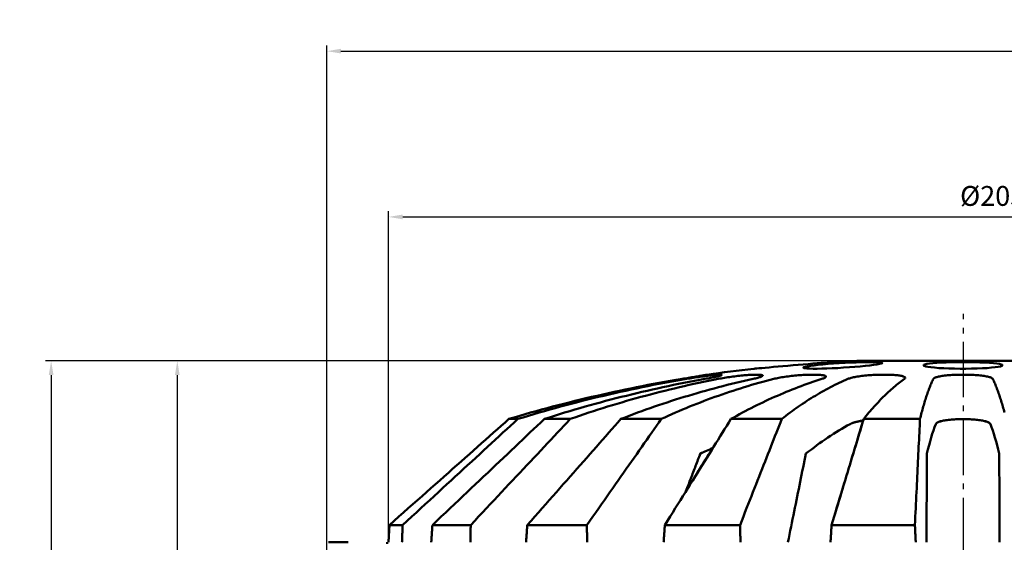
# Model space of a CAD drawing. Units: millimetres. Extents: x 206 to 501, y 30 to 545.
# Drawn here: x 206 to 379, y 453 to 545 of the extents above; entities that cross this region are included whole.
import ezdxf

# ---------------------------------------------------------------- set-up
doc = ezdxf.new("R2010")
doc.units = ezdxf.units.MM
doc.linetypes.add('AM_DIN_G_W050', pattern=[13.75, 9.75, -1.5, 1, -1.5])
for name, color, linetype, lineweight in [('AM_0', 7, 'Continuous', 50), ('AM_5', 3, 'Continuous', 25), ('AM_7', 4, 'AM_DIN_G_W050', 25)]:
    doc.layers.add(name, color=color, linetype=linetype, lineweight=lineweight)
doc.styles.get("Standard").update_dxf_attribs({"font": 'isocp.shx'})
doc.styles.add('USER1', font='simplex.shx')
doc.dimstyles.new('AM_DIN', dxfattribs={"dimtxt": 3.5, "dimasz": 2.5, "dimexe": 1, "dimexo": 1, "dimgap": 1.5, "dimtad": 1, "dimdsep": 46, "dimtxsty": 'Standard', "dimcen": 0, "dimclrd": 256, "dimclre": 256, "dimclrt": 2, "dimadec": 0, "dimazin": 2, "dimtp": 0.1, "dimtm": 0.1, "dimtfac": 0.71, "dimtdec": 3, "dimtmove": 0, "dimatfit": 3, "dimfxl": 1, "dimlwd": -1, "dimlwe": -1, "dimarcsym": 0})
doc.dimstyles.new('AM_DIN$0', dxfattribs={"dimtxt": 3.5, "dimasz": 2.5, "dimexe": 1, "dimexo": 1, "dimgap": 1.5, "dimtad": 1, "dimdsep": 46, "dimtxsty": 'USER1', "dimcen": 0, "dimclrd": 256, "dimclre": 256, "dimclrt": 2, "dimadec": 0, "dimazin": 2, "dimtp": 0.1, "dimtm": 0.1, "dimtfac": 0.71, "dimtmove": 0, "dimatfit": 3, "dimfxl": 1, "dimlwd": -1, "dimlwe": -1, "dimarcsym": 0})

# ---------------------------------------------------------------- blocks, each defined once
blk = doc.blocks.new('*D3')
at = {"layer": 'AM_5'}
for p, q in [((371.69, 484.68), (210.34, 484.68)), ((211.34, 482.18), (211.34, 382.18)), ((283.51, 379.68), (210.34, 379.68))]:
    blk.add_line(p, q, dxfattribs=at)
for points in [[(210.92, 482.18), (211.75, 482.18), (211.34, 484.68)], [(210.92, 382.18), (211.75, 382.18), (211.34, 379.68)]]:
    blk.add_solid(points, dxfattribs=at)
at = {"layer": 'Defpoints', "color": 0}
for p in [(372.69, 484.68), (211.34, 379.68), (284.51, 379.68)]:
    blk.add_point(p, dxfattribs=at)
at = {"layer": 'AM_5', "color": 2, "insert": (208.09, 438.94), "char_height": 3.5, "attachment_point": 5, "rotation": 90}
blk.add_mtext('105', dxfattribs=at)
blk = doc.blocks.new('*D5')
at = {"layer": 'AM_5'}
for p, q in [((259.96, 448.3), (259.96, 540.29)), ((484.4, 448.3), (484.4, 540.29)), ((262.46, 539.29), (481.9, 539.29))]:
    blk.add_line(p, q, dxfattribs=at)
for points in [[(262.46, 539.71), (262.46, 538.88), (259.96, 539.29)], [(481.9, 539.71), (481.9, 538.88), (484.4, 539.29)]]:
    blk.add_solid(points, dxfattribs=at)
at = {"layer": 'Defpoints', "color": 0}
for p in [(484.4, 539.29), (259.96, 447.3), (484.4, 447.3)]:
    blk.add_point(p, dxfattribs=at)
at = {"layer": 'AM_5', "color": 2, "insert": (388.54, 542.55), "char_height": 3.5, "attachment_point": 5}
blk.add_mtext('225', dxfattribs=at)
blk = doc.blocks.new('*D2')
at = {"layer": 'AM_5'}
for p, q in [((270.84, 453.68), (270.84, 511.06)), ((473.52, 453.68), (473.52, 511.06)), ((273.34, 510.06), (471.02, 510.06))]:
    blk.add_line(p, q, dxfattribs=at)
for points in [[(273.34, 510.48), (273.34, 509.64), (270.84, 510.06)], [(471.02, 510.48), (471.02, 509.64), (473.52, 510.06)]]:
    blk.add_solid(points, dxfattribs=at)
at = {"layer": 'Defpoints', "color": 0}
for p in [(473.52, 510.06), (270.84, 452.68), (473.52, 452.68)]:
    blk.add_point(p, dxfattribs=at)
at = {"layer": 'AM_5', "color": 2, "insert": (377.4, 513.31), "char_height": 3.5, "attachment_point": 5}
blk.add_mtext('%%c203', dxfattribs=at)
blk = doc.blocks.new('*D9')
at = {"layer": 'AM_5'}
for p, q in [((371.24, 484.68), (232.59, 484.68)), ((233.59, 482.18), (233.59, 397.18)), ((261.91, 394.68), (232.59, 394.68))]:
    blk.add_line(p, q, dxfattribs=at)
for points in [[(233.17, 482.18), (234, 482.18), (233.59, 484.68)], [(233.17, 397.18), (234, 397.18), (233.59, 394.68)]]:
    blk.add_solid(points, dxfattribs=at)
at = {"layer": 'Defpoints', "color": 0}
for p in [(372.24, 484.68), (233.59, 394.68), (262.91, 394.68)]:
    blk.add_point(p, dxfattribs=at)
at = {"layer": 'AM_5', "color": 2, "insert": (230.34, 439.68), "char_height": 3.5, "attachment_point": 5, "rotation": 90}
blk.add_mtext('90', dxfattribs=at)

msp = doc.modelspace()

# ---------------------------------------------------------------- linework, layer by layer
at = {"layer": 'AM_0', "linetype": 'Continuous', "lineweight": 50}
for p, q in [((390.307, 484.681), (354.052, 484.681)), ((293.647, 474.432), (292.074, 474.432)), ((302.908, 474.432), (298.341, 474.432)), ((318.95, 474.432), (311.837, 474.432)), ((340.202, 474.432), (331.239, 474.432)), ((364.584, 474.432), (354.649, 474.432)), ((271.01, 455.731), (273.337, 455.731)), ((278.586, 455.731), (285.34, 455.731)), ((295.323, 455.731), (305.843, 455.731)), ((319.584, 455.731), (332.84, 455.731)), ((348.993, 455.731), (363.688, 455.731))]:
    msp.add_line(p, q, dxfattribs=at).dxf.unprotected_set("ltscale", 0)
for points in [[(349.168, 484.456), (349.108, 484.451), (348.931, 484.438), (348.638, 484.417), (348.234, 484.387), (347.728, 484.348), (347.127, 484.302), (346.442, 484.249), (345.683, 484.188), (344.866, 484.122), (344.003, 484.052), (343.11, 483.977), (342.201, 483.901), (341.295, 483.823), (340.403, 483.746), (339.543, 483.671), (338.729, 483.6), (337.973, 483.532), (337.29, 483.472), (336.691, 483.418), (336.185, 483.372), (335.783, 483.336), (335.49, 483.309), (335.312, 483.293), (335.253, 483.288)], [(355.908, 484.456), (356.573, 484.45), (357.118, 484.434), (357.533, 484.407), (357.807, 484.37), (357.936, 484.322), (357.917, 484.265), (357.75, 484.2), (357.438, 484.127), (356.988, 484.048), (356.411, 483.965), (355.719, 483.879), (354.926, 483.792), (354.051, 483.707), (353.111, 483.626), (352.124, 483.549), (351.115, 483.48), (350.101, 483.419), (349.106, 483.368), (348.152, 483.329), (347.256, 483.303), (346.441, 483.289), (345.722, 483.289), (345.115, 483.303), (344.635, 483.329), (344.289, 483.368), (344.087, 483.419), (344.031, 483.48), (344.124, 483.549), (344.362, 483.626), (344.742, 483.708), (345.254, 483.793), (345.889, 483.879), (346.632, 483.965), (347.469, 484.049), (348.381, 484.127), (349.349, 484.2), (350.35, 484.266), (351.366, 484.323), (352.374, 484.37), (353.352, 484.407), (354.281, 484.434), (355.138, 484.45), (355.908, 484.456)], [(372.18, 484.456), (373.194, 484.45), (374.185, 484.434), (375.136, 484.407), (376.022, 484.37), (376.827, 484.322), (377.532, 484.265), (378.123, 484.2), (378.587, 484.127), (378.915, 484.048), (379.098, 483.965), (379.134, 483.879), (379.022, 483.793), (378.764, 483.707), (378.367, 483.626), (377.838, 483.549), (377.189, 483.48), (376.434, 483.419), (375.586, 483.368), (374.667, 483.329), (373.694, 483.303), (372.688, 483.289), (371.672, 483.289), (370.666, 483.303), (369.692, 483.329), (368.773, 483.368), (367.925, 483.419), (367.17, 483.48), (366.52, 483.549), (365.991, 483.626), (365.594, 483.708), (365.337, 483.793), (365.225, 483.879), (365.262, 483.965), (365.446, 484.049), (365.774, 484.127), (366.239, 484.2), (366.829, 484.266), (367.534, 484.323), (368.338, 484.37), (369.224, 484.407), (370.175, 484.434), (371.165, 484.45), (372.18, 484.456)], [(292.074, 474.432), (293.029, 474.715), (293.988, 474.995), (294.949, 475.272), (295.913, 475.545), (296.879, 475.815), (297.847, 476.081), (298.817, 476.343), (299.79, 476.602), (300.765, 476.857), (301.742, 477.108), (302.721, 477.356), (303.701, 477.6), (304.684, 477.841), (305.668, 478.077), (306.655, 478.31), (307.642, 478.539), (308.632, 478.764), (309.622, 478.985), (310.615, 479.202), (311.608, 479.416), (312.603, 479.625), (313.599, 479.83), (314.597, 480.032), (315.595, 480.229), (316.595, 480.423), (317.595, 480.612), (318.596, 480.797), (319.598, 480.978), (320.601, 481.155), (321.605, 481.328), (322.61, 481.496)], [(322.61, 481.496), (321.605, 481.328), (320.601, 481.155), (319.598, 480.978), (318.596, 480.797), (317.595, 480.612), (316.595, 480.423), (315.595, 480.229), (314.597, 480.032), (313.599, 479.83), (312.603, 479.625), (311.608, 479.416), (310.615, 479.202), (309.622, 478.985), (308.632, 478.764), (307.642, 478.539), (306.655, 478.31), (305.668, 478.077), (304.684, 477.841), (303.701, 477.6), (302.721, 477.356), (301.742, 477.108), (300.765, 476.857), (299.79, 476.602), (298.817, 476.343), (297.847, 476.081), (296.879, 475.815), (295.913, 475.545), (294.949, 475.272), (293.988, 474.995), (293.029, 474.715), (292.074, 474.432)], [(293.647, 474.432), (294.578, 474.715), (295.512, 474.995), (296.448, 475.272), (297.386, 475.545), (298.327, 475.815), (299.27, 476.081), (300.216, 476.343), (301.164, 476.602), (302.113, 476.857), (303.065, 477.108), (304.019, 477.356), (304.975, 477.6), (305.933, 477.841), (306.892, 478.077), (307.854, 478.31), (308.817, 478.539), (309.781, 478.764), (310.747, 478.985), (311.715, 479.202), (312.684, 479.416), (313.654, 479.625), (314.626, 479.83), (315.598, 480.032), (316.572, 480.229), (317.547, 480.423), (318.523, 480.612), (319.5, 480.797), (320.478, 480.978), (321.456, 481.155), (322.436, 481.328), (323.416, 481.496)], [(326.655, 481.496), (325.726, 481.328), (324.797, 481.155), (323.868, 480.978), (322.94, 480.797), (322.013, 480.612), (321.087, 480.423), (320.161, 480.23), (319.236, 480.033), (318.312, 479.832), (317.389, 479.626), (316.467, 479.417), (315.546, 479.203), (314.626, 478.986), (313.707, 478.765), (312.79, 478.54), (311.874, 478.311), (310.96, 478.078), (310.046, 477.842), (309.135, 477.601), (308.225, 477.357), (307.317, 477.109), (306.41, 476.858), (305.506, 476.603), (304.603, 476.344), (303.702, 476.081), (302.803, 475.815), (301.906, 475.546), (301.012, 475.272), (300.119, 474.996), (299.229, 474.716), (298.341, 474.432)], [(302.908, 474.432), (303.723, 474.715), (304.54, 474.995), (305.359, 475.272), (306.181, 475.545), (307.005, 475.815), (307.831, 476.081), (308.659, 476.343), (309.489, 476.602), (310.321, 476.857), (311.154, 477.108), (311.99, 477.356), (312.827, 477.6), (313.667, 477.841), (314.507, 478.077), (315.35, 478.31), (316.194, 478.539), (317.039, 478.764), (317.886, 478.985), (318.734, 479.202), (319.583, 479.416), (320.434, 479.625), (321.286, 479.83), (322.139, 480.032), (322.993, 480.229), (323.848, 480.423), (324.704, 480.612), (325.56, 480.797), (326.418, 480.978), (327.277, 481.155), (328.136, 481.328), (328.996, 481.496)], [(335.157, 481.496), (334.392, 481.328), (333.627, 481.155), (332.863, 480.978), (332.099, 480.797), (331.336, 480.612), (330.573, 480.423), (329.811, 480.229), (329.05, 480.032), (328.289, 479.83), (327.529, 479.625), (326.77, 479.416), (326.011, 479.202), (325.254, 478.985), (324.498, 478.764), (323.742, 478.539), (322.988, 478.31), (322.235, 478.077), (321.482, 477.841), (320.732, 477.6), (319.982, 477.356), (319.234, 477.108), (318.487, 476.857), (317.742, 476.602), (316.998, 476.343), (316.255, 476.081), (315.515, 475.815), (314.776, 475.545), (314.038, 475.272), (313.303, 474.995), (312.569, 474.715), (311.837, 474.432)], [(318.95, 474.432), (319.569, 474.715), (320.189, 474.995), (320.812, 475.272), (321.436, 475.545), (322.062, 475.815), (322.69, 476.081), (323.319, 476.343), (323.95, 476.602), (324.583, 476.857), (325.217, 477.108), (325.853, 477.356), (326.49, 477.6), (327.128, 477.841), (327.768, 478.077), (328.408, 478.31), (329.051, 478.539), (329.694, 478.764), (330.339, 478.985), (330.984, 479.202), (331.631, 479.416), (332.279, 479.625), (332.928, 479.83), (333.577, 480.032), (334.228, 480.229), (334.879, 480.423), (335.531, 480.612), (336.184, 480.797), (336.838, 480.978), (337.492, 481.155), (338.148, 481.328), (338.803, 481.496)], [(327.051, 482.23), (327.042, 482.228), (327.014, 482.223), (326.967, 482.215), (326.901, 482.204), (326.818, 482.19), (326.716, 482.173), (326.598, 482.154), (326.462, 482.131), (326.31, 482.106), (326.142, 482.079), (325.959, 482.049), (325.762, 482.016), (325.552, 481.982), (325.329, 481.945), (325.094, 481.906), (324.848, 481.866), (324.592, 481.824), (324.328, 481.78), (324.055, 481.735), (323.775, 481.689), (323.49, 481.642), (323.2, 481.594), (322.906, 481.545), (322.61, 481.496)], [(322.61, 481.496), (322.906, 481.545), (323.2, 481.594), (323.49, 481.642), (323.776, 481.689), (324.056, 481.735), (324.328, 481.78), (324.593, 481.824), (324.849, 481.866), (325.095, 481.907), (325.33, 481.945), (325.553, 481.982), (325.763, 482.017), (325.961, 482.049), (326.143, 482.079), (326.311, 482.106), (326.463, 482.131), (326.598, 482.154), (326.717, 482.173), (326.818, 482.19), (326.902, 482.204), (326.967, 482.215), (327.014, 482.223), (327.042, 482.228), (327.051, 482.23)], [(323.416, 481.496), (323.709, 481.545), (324.004, 481.594), (324.302, 481.642), (324.6, 481.689), (324.897, 481.735), (325.194, 481.78), (325.488, 481.824), (325.779, 481.866), (326.066, 481.906), (326.347, 481.945), (326.622, 481.982), (326.888, 482.016), (327.146, 482.049), (327.394, 482.079), (327.63, 482.107), (327.855, 482.132), (328.066, 482.154), (328.265, 482.173), (328.449, 482.19), (328.618, 482.204), (328.771, 482.215), (328.907, 482.223), (329.026, 482.228), (329.128, 482.23)], [(329.392, 482.23), (329.476, 482.228), (329.542, 482.223), (329.589, 482.215), (329.618, 482.204), (329.628, 482.19), (329.619, 482.173), (329.592, 482.154), (329.546, 482.131), (329.481, 482.106), (329.399, 482.079), (329.299, 482.049), (329.182, 482.017), (329.047, 481.982), (328.897, 481.945), (328.73, 481.907), (328.549, 481.866), (328.354, 481.824), (328.145, 481.78), (327.923, 481.735), (327.69, 481.689), (327.445, 481.642), (327.19, 481.594), (326.927, 481.545), (326.655, 481.496)], [(327.051, 482.23), (327.051, 482.23), (327.051, 482.23), (327.051, 482.23), (327.051, 482.23), (327.051, 482.23), (327.051, 482.23), (327.051, 482.23), (327.051, 482.23), (327.051, 482.23), (327.051, 482.23), (327.051, 482.23), (327.051, 482.23), (327.051, 482.23), (327.051, 482.23), (327.051, 482.23), (327.051, 482.23), (327.051, 482.23), (327.051, 482.23), (327.051, 482.23), (327.051, 482.23), (327.051, 482.23), (327.051, 482.23), (327.051, 482.23), (327.051, 482.23)], [(328.996, 481.496), (329.256, 481.545), (329.524, 481.594), (329.8, 481.642), (330.082, 481.689), (330.369, 481.735), (330.662, 481.78), (330.958, 481.824), (331.256, 481.866), (331.555, 481.907), (331.855, 481.945), (332.152, 481.982), (332.448, 482.017), (332.739, 482.049), (333.027, 482.079), (333.31, 482.106), (333.585, 482.131), (333.853, 482.154), (334.111, 482.173), (334.359, 482.19), (334.597, 482.204), (334.823, 482.215), (335.036, 482.223), (335.235, 482.228), (335.419, 482.23)], [(329.128, 482.23), (329.139, 482.23), (329.15, 482.23), (329.161, 482.23), (329.172, 482.23), (329.183, 482.23), (329.194, 482.23), (329.205, 482.23), (329.216, 482.23), (329.227, 482.23), (329.238, 482.23), (329.249, 482.23), (329.26, 482.23), (329.271, 482.23), (329.282, 482.23), (329.293, 482.23), (329.304, 482.23), (329.315, 482.23), (329.326, 482.23), (329.337, 482.23), (329.348, 482.23), (329.359, 482.23), (329.37, 482.23), (329.381, 482.23), (329.392, 482.23)], [(347.283, 481.496), (346.758, 481.328), (346.233, 481.155), (345.708, 480.978), (345.184, 480.797), (344.66, 480.612), (344.136, 480.423), (343.613, 480.229), (343.089, 480.032), (342.567, 479.83), (342.044, 479.625), (341.522, 479.416), (341.001, 479.202), (340.48, 478.985), (339.96, 478.764), (339.44, 478.539), (338.921, 478.31), (338.403, 478.077), (337.886, 477.841), (337.369, 477.6), (336.853, 477.356), (336.338, 477.108), (335.823, 476.857), (335.31, 476.602), (334.797, 476.343), (334.286, 476.081), (333.775, 475.815), (333.266, 475.545), (332.757, 475.272), (332.25, 474.995), (331.744, 474.715), (331.239, 474.432)], [(335.921, 482.23), (336.09, 482.228), (336.244, 482.223), (336.381, 482.215), (336.501, 482.204), (336.604, 482.19), (336.688, 482.173), (336.755, 482.154), (336.803, 482.131), (336.832, 482.106), (336.843, 482.079), (336.835, 482.049), (336.809, 482.016), (336.764, 481.982), (336.701, 481.945), (336.619, 481.906), (336.521, 481.866), (336.405, 481.824), (336.272, 481.78), (336.123, 481.735), (335.958, 481.689), (335.779, 481.642), (335.585, 481.594), (335.377, 481.545), (335.157, 481.496)], [(335.419, 482.23), (335.44, 482.23), (335.461, 482.23), (335.482, 482.23), (335.503, 482.23), (335.524, 482.23), (335.545, 482.23), (335.566, 482.23), (335.586, 482.23), (335.607, 482.23), (335.628, 482.23), (335.649, 482.23), (335.67, 482.23), (335.691, 482.23), (335.712, 482.23), (335.733, 482.23), (335.754, 482.23), (335.774, 482.23), (335.795, 482.23), (335.816, 482.23), (335.837, 482.23), (335.858, 482.23), (335.879, 482.23), (335.9, 482.23), (335.921, 482.23)], [(338.803, 481.496), (339.005, 481.545), (339.219, 481.594), (339.446, 481.642), (339.684, 481.689), (339.934, 481.736), (340.193, 481.78), (340.46, 481.824), (340.735, 481.866), (341.017, 481.907), (341.306, 481.945), (341.599, 481.982), (341.895, 482.017), (342.194, 482.049), (342.494, 482.079), (342.794, 482.106), (343.094, 482.132), (343.391, 482.154), (343.684, 482.173), (343.972, 482.19), (344.255, 482.204), (344.531, 482.215), (344.8, 482.223), (345.06, 482.228), (345.309, 482.23)], [(340.202, 474.432), (340.564, 474.715), (340.928, 474.995), (341.293, 475.272), (341.659, 475.545), (342.026, 475.815), (342.394, 476.081), (342.763, 476.343), (343.133, 476.602), (343.504, 476.857), (343.877, 477.108), (344.25, 477.356), (344.624, 477.6), (344.999, 477.841), (345.375, 478.077), (345.752, 478.31), (346.13, 478.539), (346.508, 478.764), (346.887, 478.985), (347.267, 479.202), (347.648, 479.416), (348.03, 479.625), (348.412, 479.83), (348.794, 480.032), (349.178, 480.229), (349.562, 480.423), (349.947, 480.612), (350.332, 480.797), (350.717, 480.978), (351.104, 481.155), (351.49, 481.328), (351.878, 481.496)], [(345.309, 482.23), (345.338, 482.23), (345.366, 482.23), (345.395, 482.23), (345.424, 482.23), (345.453, 482.23), (345.481, 482.23), (345.51, 482.23), (345.539, 482.23), (345.568, 482.23), (345.596, 482.23), (345.625, 482.23), (345.654, 482.23), (345.683, 482.23), (345.711, 482.23), (345.74, 482.23), (345.769, 482.23), (345.798, 482.23), (345.826, 482.23), (345.855, 482.23), (345.884, 482.23), (345.913, 482.23), (345.941, 482.23), (345.97, 482.23), (345.999, 482.23)], [(345.999, 482.23), (346.237, 482.228), (346.464, 482.223), (346.677, 482.215), (346.877, 482.204), (347.062, 482.19), (347.231, 482.173), (347.385, 482.154), (347.523, 482.131), (347.643, 482.106), (347.746, 482.079), (347.831, 482.049), (347.898, 482.016), (347.947, 481.982), (347.978, 481.945), (347.99, 481.907), (347.983, 481.866), (347.958, 481.824), (347.914, 481.78), (347.853, 481.735), (347.773, 481.689), (347.676, 481.642), (347.561, 481.594), (347.43, 481.545), (347.283, 481.496)], [(351.878, 481.496), (352.001, 481.545), (352.141, 481.594), (352.297, 481.642), (352.468, 481.689), (352.654, 481.736), (352.854, 481.78), (353.067, 481.824), (353.293, 481.866), (353.531, 481.906), (353.78, 481.945), (354.039, 481.982), (354.307, 482.016), (354.583, 482.049), (354.866, 482.079), (355.155, 482.106), (355.45, 482.131), (355.747, 482.154), (356.046, 482.173), (356.346, 482.19), (356.647, 482.204), (356.947, 482.215), (357.245, 482.223), (357.539, 482.228), (357.829, 482.23)], [(361.846, 481.496), (361.612, 481.328), (361.379, 481.155), (361.145, 480.978), (360.911, 480.797), (360.678, 480.612), (360.444, 480.423), (360.21, 480.229), (359.977, 480.032), (359.743, 479.83), (359.51, 479.625), (359.276, 479.416), (359.043, 479.202), (358.81, 478.985), (358.576, 478.764), (358.344, 478.539), (358.111, 478.31), (357.878, 478.077), (357.646, 477.841), (357.413, 477.6), (357.181, 477.356), (356.95, 477.108), (356.718, 476.857), (356.487, 476.602), (356.256, 476.343), (356.025, 476.081), (355.795, 475.815), (355.565, 475.545), (355.335, 475.272), (355.106, 474.995), (354.877, 474.715), (354.649, 474.432)], [(357.829, 482.23), (357.862, 482.23), (357.896, 482.23), (357.93, 482.23), (357.964, 482.23), (357.998, 482.23), (358.031, 482.23), (358.065, 482.23), (358.099, 482.23), (358.133, 482.23), (358.167, 482.23), (358.2, 482.23), (358.234, 482.23), (358.268, 482.23), (358.302, 482.23), (358.336, 482.23), (358.369, 482.23), (358.403, 482.23), (358.437, 482.23), (358.471, 482.23), (358.505, 482.23), (358.538, 482.23), (358.572, 482.23), (358.606, 482.23), (358.64, 482.23)], [(358.64, 482.23), (358.924, 482.228), (359.2, 482.223), (359.469, 482.215), (359.729, 482.204), (359.979, 482.19), (360.217, 482.173), (360.443, 482.154), (360.657, 482.131), (360.856, 482.106), (361.041, 482.079), (361.211, 482.049), (361.365, 482.016), (361.503, 481.982), (361.624, 481.945), (361.728, 481.906), (361.814, 481.866), (361.882, 481.824), (361.932, 481.78), (361.963, 481.735), (361.977, 481.689), (361.971, 481.642), (361.948, 481.594), (361.906, 481.545), (361.846, 481.496)], [(364.584, 474.432), (364.655, 474.715), (364.726, 474.995), (364.797, 475.272), (364.869, 475.545), (364.941, 475.815), (365.013, 476.081), (365.086, 476.343), (365.159, 476.602), (365.233, 476.857), (365.307, 477.108), (365.381, 477.356), (365.456, 477.6), (365.531, 477.841), (365.607, 478.077), (365.682, 478.31), (365.758, 478.539), (365.835, 478.764), (365.912, 478.985), (365.989, 479.202), (366.066, 479.416), (366.144, 479.625), (366.222, 479.83), (366.301, 480.032), (366.38, 480.229), (366.459, 480.423), (366.538, 480.612), (366.618, 480.797), (366.698, 480.978), (366.778, 481.155), (366.858, 481.328), (366.939, 481.496)], [(366.939, 481.496), (366.972, 481.545), (367.024, 481.594), (367.093, 481.642), (367.181, 481.689), (367.285, 481.735), (367.407, 481.78), (367.546, 481.824), (367.701, 481.866), (367.871, 481.907), (368.056, 481.945), (368.256, 481.982), (368.47, 482.017), (368.696, 482.049), (368.934, 482.079), (369.183, 482.106), (369.443, 482.131), (369.711, 482.154), (369.988, 482.173), (370.272, 482.19), (370.561, 482.204), (370.854, 482.215), (371.152, 482.223), (371.451, 482.228), (371.753, 482.23)], [(371.753, 482.23), (371.789, 482.23), (371.824, 482.23), (371.86, 482.23), (371.895, 482.23), (371.931, 482.23), (371.967, 482.23), (372.002, 482.23), (372.038, 482.23), (372.073, 482.23), (372.109, 482.23), (372.144, 482.23), (372.18, 482.23), (372.215, 482.23), (372.251, 482.23), (372.286, 482.23), (372.322, 482.23), (372.357, 482.23), (372.393, 482.23), (372.428, 482.23), (372.464, 482.23), (372.5, 482.23), (372.535, 482.23), (372.571, 482.23), (372.606, 482.23)], [(372.606, 482.23), (372.908, 482.228), (373.208, 482.223), (373.506, 482.215), (373.8, 482.204), (374.09, 482.19), (374.373, 482.173), (374.65, 482.154), (374.918, 482.131), (375.177, 482.106), (375.427, 482.079), (375.665, 482.049), (375.891, 482.016), (376.104, 481.982), (376.303, 481.945), (376.489, 481.906), (376.659, 481.866), (376.814, 481.824), (376.952, 481.78), (377.074, 481.735), (377.179, 481.689), (377.266, 481.642), (377.336, 481.594), (377.387, 481.545), (377.42, 481.496)], [(377.42, 481.496), (377.501, 481.328), (377.582, 481.155), (377.662, 480.978), (377.742, 480.797), (377.821, 480.612), (377.901, 480.423), (377.98, 480.229), (378.059, 480.032), (378.137, 479.83), (378.215, 479.625), (378.293, 479.416), (378.37, 479.202), (378.448, 478.985), (378.524, 478.764), (378.601, 478.539), (378.677, 478.31), (378.753, 478.077), (378.828, 477.841), (378.903, 477.6), (378.978, 477.356), (379.053, 477.108), (379.127, 476.857), (379.2, 476.602), (379.273, 476.343), (379.346, 476.081), (379.419, 475.815), (379.491, 475.545)], [(292.074, 474.432), (291.401, 473.835), (290.723, 473.233), (290.04, 472.627), (289.352, 472.016), (288.658, 471.4), (287.958, 470.779), (287.253, 470.153), (286.542, 469.522), (285.825, 468.886), (285.103, 468.244), (284.374, 467.597), (283.64, 466.945), (282.899, 466.288), (282.153, 465.625), (281.4, 464.957), (280.641, 464.283), (279.875, 463.603), (279.103, 462.918), (278.325, 462.226), (277.539, 461.529), (276.748, 460.826), (275.949, 460.117), (275.144, 459.402), (274.331, 458.681), (273.512, 457.953), (272.685, 457.219), (271.851, 456.478), (271.01, 455.731)], [(271.01, 455.731), (271.851, 456.478), (272.685, 457.219), (273.512, 457.953), (274.331, 458.681), (275.144, 459.402), (275.949, 460.117), (276.748, 460.826), (277.539, 461.529), (278.325, 462.226), (279.103, 462.918), (279.875, 463.603), (280.641, 464.283), (281.4, 464.957), (282.153, 465.625), (282.899, 466.288), (283.64, 466.945), (284.374, 467.597), (285.103, 468.244), (285.825, 468.886), (286.542, 469.522), (287.253, 470.153), (287.958, 470.779), (288.658, 471.4), (289.352, 472.016), (290.04, 472.627), (290.723, 473.233), (291.401, 473.835), (292.074, 474.432)], [(293.647, 474.432), (292.999, 473.835), (292.345, 473.233), (291.687, 472.627), (291.023, 472.016), (290.354, 471.4), (289.679, 470.779), (288.999, 470.153), (288.313, 469.522), (287.622, 468.886), (286.926, 468.244), (286.223, 467.597), (285.515, 466.945), (284.801, 466.288), (284.081, 465.625), (283.355, 464.957), (282.623, 464.283), (281.885, 463.603), (281.141, 462.918), (280.39, 462.226), (279.633, 461.529), (278.87, 460.826), (278.1, 460.117), (277.323, 459.402), (276.54, 458.681), (275.749, 457.953), (274.952, 457.219), (274.148, 456.478), (273.337, 455.731)], [(278.586, 455.731), (279.375, 456.478), (280.157, 457.219), (280.932, 457.953), (281.701, 458.681), (282.463, 459.402), (283.218, 460.117), (283.967, 460.826), (284.71, 461.529), (285.446, 462.226), (286.176, 462.918), (286.9, 463.603), (287.618, 464.283), (288.33, 464.957), (289.036, 465.625), (289.737, 466.288), (290.431, 466.945), (291.12, 467.597), (291.803, 468.244), (292.481, 468.886), (293.153, 469.522), (293.82, 470.153), (294.481, 470.779), (295.138, 471.4), (295.788, 472.016), (296.434, 472.627), (297.075, 473.233), (297.711, 473.835), (298.341, 474.432)], [(302.908, 474.432), (302.347, 473.835), (301.782, 473.233), (301.212, 472.627), (300.638, 472.016), (300.059, 471.4), (299.476, 470.779), (298.887, 470.153), (298.294, 469.522), (297.697, 468.886), (297.094, 468.244), (296.486, 467.597), (295.874, 466.945), (295.256, 466.288), (294.634, 465.625), (294.006, 464.957), (293.373, 464.283), (292.734, 463.603), (292.09, 462.918), (291.441, 462.226), (290.786, 461.529), (290.126, 460.826), (289.46, 460.117), (288.788, 459.402), (288.11, 458.681), (287.427, 457.953), (286.737, 457.219), (286.042, 456.478), (285.34, 455.731)], [(295.323, 455.731), (295.982, 456.478), (296.636, 457.219), (297.284, 457.953), (297.927, 458.681), (298.564, 459.402), (299.195, 460.117), (299.821, 460.826), (300.442, 461.529), (301.058, 462.226), (301.668, 462.918), (302.273, 463.603), (302.873, 464.283), (303.469, 464.957), (304.059, 465.625), (304.644, 466.288), (305.225, 466.945), (305.801, 467.597), (306.372, 468.244), (306.938, 468.886), (307.5, 469.522), (308.057, 470.153), (308.61, 470.779), (309.159, 471.4), (309.703, 472.016), (310.243, 472.627), (310.778, 473.233), (311.31, 473.835), (311.837, 474.432)], [(318.95, 474.432), (318.531, 473.835), (318.11, 473.233), (317.685, 472.627), (317.256, 472.016), (316.824, 471.4), (316.389, 470.779), (315.95, 470.153), (315.508, 469.522), (315.062, 468.886), (314.612, 468.244), (314.159, 467.597), (313.702, 466.945), (313.241, 466.288), (312.777, 465.625), (312.308, 464.957), (311.836, 464.283), (311.36, 463.603), (310.879, 462.918), (310.395, 462.226), (309.906, 461.529), (309.414, 460.826), (308.917, 460.117), (308.415, 459.402), (307.91, 458.681), (307.4, 457.953), (306.886, 457.219), (306.367, 456.478), (305.843, 455.731)], [(319.584, 455.731), (320.049, 456.478), (320.511, 457.219), (320.968, 457.953), (321.421, 458.681), (321.871, 459.402), (322.317, 460.117), (322.759, 460.826), (323.197, 461.529), (323.631, 462.226), (324.062, 462.918), (324.489, 463.603), (324.913, 464.283), (325.333, 464.957), (325.749, 465.625), (326.163, 466.288), (326.572, 466.945), (326.979, 467.597), (327.382, 468.244), (327.782, 468.886), (328.178, 469.522), (328.572, 470.153), (328.962, 470.779), (329.349, 471.4), (329.733, 472.016), (330.114, 472.627), (330.492, 473.233), (330.867, 473.835), (331.239, 474.432)], [(340.202, 474.432), (339.967, 473.835), (339.73, 473.233), (339.491, 472.627), (339.251, 472.016), (339.008, 471.4), (338.764, 470.779), (338.517, 470.153), (338.269, 469.522), (338.018, 468.886), (337.766, 468.244), (337.511, 467.597), (337.254, 466.945), (336.996, 466.288), (336.735, 465.625), (336.471, 464.957), (336.206, 464.283), (335.939, 463.603), (335.669, 462.918), (335.397, 462.226), (335.122, 461.529), (334.846, 460.826), (334.566, 460.117), (334.285, 459.402), (334.001, 458.681), (333.715, 457.953), (333.426, 457.219), (333.134, 456.478), (332.84, 455.731)], [(348.993, 455.731), (349.219, 456.478), (349.443, 457.219), (349.665, 457.953), (349.885, 458.681), (350.103, 459.402), (350.319, 460.117), (350.534, 460.826), (350.746, 461.529), (350.957, 462.226), (351.166, 462.918), (351.373, 463.603), (351.579, 464.283), (351.783, 464.957), (351.985, 465.625), (352.186, 466.288), (352.384, 466.945), (352.582, 467.597), (352.777, 468.244), (352.971, 468.886), (353.164, 469.522), (353.355, 470.153), (353.544, 470.779), (353.732, 471.4), (353.918, 472.016), (354.103, 472.627), (354.286, 473.233), (354.468, 473.835), (354.649, 474.432)], [(354.565, 474.155), (354.38, 473.544), (354.194, 472.928), (354.006, 472.307), (353.817, 471.681), (353.626, 471.05), (353.434, 470.414), (353.239, 469.772), (353.044, 469.126), (352.847, 468.473), (352.648, 467.816), (352.447, 467.153), (352.245, 466.484), (352.041, 465.81), (351.835, 465.129), (351.628, 464.443), (351.418, 463.752), (351.207, 463.054), (350.994, 462.35), (350.78, 461.64), (350.563, 460.924), (350.345, 460.202), (350.124, 459.473), (349.902, 458.738), (349.678, 457.996), (349.451, 457.248), (349.223, 456.493), (348.993, 455.731)], [(354.565, 474.155), (354.44, 474.135), (354.318, 474.115), (354.198, 474.094), (354.079, 474.073), (353.961, 474.051), (353.845, 474.028), (353.731, 474.004), (353.618, 473.98), (353.508, 473.955), (353.401, 473.929), (353.296, 473.903), (353.194, 473.877), (353.095, 473.85), (353, 473.822), (352.908, 473.795), (352.82, 473.766), (352.736, 473.738), (352.656, 473.709), (352.58, 473.681), (352.507, 473.652), (352.439, 473.623), (352.376, 473.594), (352.316, 473.565), (352.261, 473.536)], [(352.261, 473.536), (352.315, 473.564), (352.373, 473.592), (352.435, 473.621), (352.502, 473.649), (352.573, 473.678), (352.648, 473.706), (352.727, 473.735), (352.81, 473.763), (352.897, 473.791), (352.987, 473.819), (353.082, 473.846), (353.18, 473.873), (353.281, 473.9), (353.386, 473.926), (353.494, 473.952), (353.605, 473.977), (353.718, 474.002), (353.834, 474.026), (353.952, 474.049), (354.072, 474.072), (354.193, 474.094), (354.316, 474.115), (354.44, 474.135), (354.565, 474.155)], [(364.584, 474.432), (364.556, 473.835), (364.527, 473.233), (364.498, 472.627), (364.469, 472.016), (364.439, 471.4), (364.409, 470.779), (364.379, 470.153), (364.349, 469.522), (364.318, 468.886), (364.288, 468.244), (364.257, 467.597), (364.225, 466.945), (364.194, 466.288), (364.162, 465.625), (364.13, 464.957), (364.098, 464.283), (364.065, 463.603), (364.032, 462.918), (363.999, 462.226), (363.966, 461.529), (363.932, 460.826), (363.898, 460.117), (363.864, 459.402), (363.829, 458.681), (363.794, 457.953), (363.759, 457.219), (363.724, 456.478), (363.688, 455.731)], [(371.753, 474.393), (371.485, 474.391), (371.214, 474.385), (370.941, 474.376), (370.669, 474.363), (370.4, 474.346), (370.136, 474.326), (369.878, 474.303), (369.629, 474.276), (369.389, 474.245), (369.161, 474.213), (368.945, 474.177), (368.743, 474.14), (368.555, 474.101), (368.378, 474.059), (368.21, 474.015), (368.055, 473.968), (367.912, 473.918), (367.783, 473.867), (367.67, 473.814), (367.573, 473.759), (367.493, 473.704), (367.43, 473.648), (367.384, 473.592), (367.355, 473.536)], [(367.355, 473.536), (367.383, 473.591), (367.429, 473.646), (367.49, 473.701), (367.569, 473.756), (367.663, 473.81), (367.775, 473.863), (367.902, 473.915), (368.046, 473.965), (368.203, 474.012), (368.373, 474.058), (368.554, 474.101), (368.745, 474.141), (368.944, 474.177), (369.155, 474.212), (369.379, 474.244), (369.616, 474.274), (369.863, 474.301), (370.119, 474.325), (370.383, 474.345), (370.653, 474.362), (370.927, 474.375), (371.203, 474.385), (371.479, 474.391), (371.753, 474.393)], [(377.005, 473.536), (376.976, 473.591), (376.931, 473.646), (376.869, 473.701), (376.791, 473.756), (376.696, 473.81), (376.585, 473.863), (376.457, 473.915), (376.314, 473.965), (376.156, 474.012), (375.987, 474.058), (375.805, 474.101), (375.615, 474.141), (375.416, 474.177), (375.205, 474.212), (374.98, 474.244), (374.744, 474.274), (374.497, 474.301), (374.24, 474.325), (373.977, 474.345), (373.707, 474.362), (373.433, 474.375), (373.157, 474.385), (372.881, 474.391), (372.606, 474.393)], [(372.606, 474.393), (372.874, 474.391), (373.146, 474.385), (373.418, 474.376), (373.69, 474.363), (373.959, 474.346), (374.224, 474.326), (374.481, 474.303), (374.731, 474.276), (374.97, 474.245), (375.198, 474.213), (375.414, 474.177), (375.617, 474.14), (375.804, 474.101), (375.982, 474.059), (376.149, 474.015), (376.305, 473.968), (376.448, 473.918), (376.576, 473.867), (376.69, 473.814), (376.786, 473.759), (376.866, 473.704), (376.929, 473.648), (376.975, 473.592), (377.005, 473.536)], [(328.055, 469.324), (327.866, 469.021), (327.677, 468.717), (327.486, 468.412), (327.295, 468.105), (327.103, 467.797), (326.911, 467.488), (326.717, 467.178), (326.523, 466.867), (326.329, 466.554), (326.133, 466.24), (325.936, 465.925), (325.739, 465.609), (325.541, 465.291), (325.343, 464.972), (325.143, 464.652), (324.943, 464.331), (324.742, 464.008), (324.54, 463.684), (324.337, 463.359), (324.133, 463.032), (323.929, 462.704), (323.724, 462.375), (323.518, 462.044), (323.311, 461.713)], [(325.826, 468.312), (325.724, 468.045), (325.622, 467.777), (325.519, 467.508), (325.417, 467.238), (325.314, 466.968), (325.21, 466.698), (325.107, 466.426), (325.003, 466.154), (324.899, 465.881), (324.795, 465.608), (324.691, 465.334), (324.586, 465.06), (324.481, 464.784), (324.376, 464.508), (324.271, 464.232), (324.165, 463.955), (324.059, 463.677), (323.953, 463.398), (323.847, 463.119), (323.74, 462.839), (323.633, 462.558), (323.526, 462.277), (323.419, 461.995), (323.311, 461.713)], [(323.311, 461.713), (323.419, 461.995), (323.526, 462.277), (323.633, 462.558), (323.74, 462.839), (323.847, 463.119), (323.953, 463.398), (324.059, 463.677), (324.165, 463.955), (324.271, 464.232), (324.376, 464.508), (324.481, 464.784), (324.586, 465.06), (324.691, 465.334), (324.795, 465.608), (324.899, 465.881), (325.003, 466.154), (325.107, 466.426), (325.21, 466.698), (325.314, 466.968), (325.417, 467.238), (325.519, 467.508), (325.622, 467.777), (325.724, 468.045), (325.826, 468.312)], [(344.457, 468.312), (344.333, 467.701), (344.208, 467.087), (344.083, 466.469), (343.957, 465.848), (343.83, 465.224), (343.703, 464.596), (343.575, 463.965), (343.446, 463.33), (343.317, 462.692), (343.187, 462.05), (343.056, 461.405), (342.924, 460.756), (342.792, 460.104), (342.659, 459.448), (342.525, 458.788), (342.391, 458.124), (342.256, 457.457), (342.12, 456.787), (341.983, 456.112), (341.846, 455.433), (341.707, 454.751), (341.568, 454.065), (341.428, 453.375), (341.288, 452.681)], [(341.288, 452.681), (341.428, 453.375), (341.568, 454.065), (341.707, 454.751), (341.846, 455.433), (341.983, 456.112), (342.12, 456.787), (342.256, 457.457), (342.391, 458.124), (342.525, 458.788), (342.659, 459.448), (342.792, 460.104), (342.924, 460.756), (343.056, 461.405), (343.187, 462.05), (343.317, 462.692), (343.446, 463.33), (343.575, 463.965), (343.703, 464.596), (343.83, 465.224), (343.957, 465.848), (344.083, 466.469), (344.208, 467.087), (344.333, 467.701), (344.457, 468.312)], [(365.801, 468.312), (365.799, 467.701), (365.796, 467.087), (365.793, 466.469), (365.79, 465.848), (365.787, 465.224), (365.784, 464.596), (365.781, 463.965), (365.778, 463.33), (365.775, 462.692), (365.772, 462.05), (365.769, 461.405), (365.766, 460.756), (365.763, 460.104), (365.76, 459.448), (365.757, 458.788), (365.754, 458.124), (365.751, 457.457), (365.747, 456.787), (365.744, 456.112), (365.741, 455.433), (365.738, 454.751), (365.735, 454.065), (365.732, 453.375), (365.728, 452.681)], [(365.728, 452.681), (365.732, 453.375), (365.735, 454.065), (365.738, 454.751), (365.741, 455.433), (365.744, 456.112), (365.747, 456.787), (365.751, 457.457), (365.754, 458.124), (365.757, 458.788), (365.76, 459.448), (365.763, 460.104), (365.766, 460.756), (365.769, 461.405), (365.772, 462.05), (365.775, 462.692), (365.778, 463.33), (365.781, 463.965), (365.784, 464.596), (365.787, 465.224), (365.79, 465.848), (365.793, 466.469), (365.796, 467.087), (365.799, 467.701), (365.801, 468.312)], [(378.631, 452.681), (378.628, 453.375), (378.625, 454.065), (378.621, 454.751), (378.618, 455.433), (378.615, 456.112), (378.612, 456.787), (378.609, 457.457), (378.606, 458.124), (378.603, 458.788), (378.6, 459.448), (378.596, 460.104), (378.593, 460.756), (378.59, 461.405), (378.587, 462.05), (378.584, 462.692), (378.581, 463.33), (378.578, 463.965), (378.575, 464.596), (378.573, 465.224), (378.57, 465.848), (378.567, 466.469), (378.564, 467.087), (378.561, 467.701), (378.558, 468.312)], [(378.558, 468.312), (378.561, 467.701), (378.564, 467.087), (378.567, 466.469), (378.57, 465.848), (378.573, 465.224), (378.575, 464.596), (378.578, 463.965), (378.581, 463.33), (378.584, 462.692), (378.587, 462.05), (378.59, 461.405), (378.593, 460.756), (378.596, 460.104), (378.6, 459.448), (378.603, 458.788), (378.606, 458.124), (378.609, 457.457), (378.612, 456.787), (378.615, 456.112), (378.618, 455.433), (378.621, 454.751), (378.625, 454.065), (378.628, 453.375), (378.631, 452.681)], [(270.837, 452.681), (270.844, 452.808), (270.852, 452.935), (270.859, 453.062), (270.866, 453.19), (270.873, 453.317), (270.88, 453.444), (270.888, 453.571), (270.895, 453.698), (270.902, 453.825), (270.909, 453.952), (270.916, 454.08), (270.924, 454.207), (270.931, 454.334), (270.938, 454.461), (270.945, 454.588), (270.952, 454.715), (270.959, 454.842), (270.967, 454.969), (270.974, 455.096), (270.981, 455.223), (270.988, 455.35), (270.995, 455.477), (271.003, 455.604), (271.01, 455.731)], [(271.01, 455.731), (271.003, 455.604), (270.995, 455.477), (270.988, 455.35), (270.981, 455.223), (270.974, 455.096), (270.967, 454.969), (270.959, 454.842), (270.952, 454.715), (270.945, 454.588), (270.938, 454.461), (270.931, 454.334), (270.924, 454.207), (270.916, 454.08), (270.909, 453.952), (270.902, 453.825), (270.895, 453.698), (270.888, 453.571), (270.88, 453.444), (270.873, 453.317), (270.866, 453.19), (270.859, 453.062), (270.852, 452.935), (270.844, 452.808), (270.837, 452.681)], [(273.218, 452.681), (273.223, 452.808), (273.228, 452.935), (273.233, 453.062), (273.238, 453.19), (273.243, 453.317), (273.248, 453.444), (273.253, 453.571), (273.258, 453.698), (273.263, 453.825), (273.268, 453.952), (273.273, 454.08), (273.278, 454.207), (273.283, 454.334), (273.288, 454.461), (273.293, 454.588), (273.297, 454.715), (273.302, 454.842), (273.307, 454.969), (273.312, 455.096), (273.317, 455.223), (273.322, 455.35), (273.327, 455.477), (273.332, 455.604), (273.337, 455.731)], [(278.586, 455.731), (278.577, 455.604), (278.568, 455.477), (278.559, 455.35), (278.551, 455.223), (278.542, 455.096), (278.533, 454.969), (278.525, 454.842), (278.516, 454.715), (278.507, 454.588), (278.499, 454.461), (278.49, 454.334), (278.481, 454.207), (278.472, 454.08), (278.464, 453.952), (278.455, 453.825), (278.446, 453.698), (278.438, 453.571), (278.429, 453.444), (278.42, 453.317), (278.411, 453.19), (278.403, 453.062), (278.394, 452.935), (278.385, 452.808), (278.377, 452.681)], [(285.286, 452.681), (285.288, 452.808), (285.29, 452.935), (285.293, 453.062), (285.295, 453.19), (285.297, 453.317), (285.299, 453.444), (285.302, 453.571), (285.304, 453.698), (285.306, 453.825), (285.308, 453.952), (285.311, 454.08), (285.313, 454.207), (285.315, 454.334), (285.317, 454.461), (285.32, 454.588), (285.322, 454.715), (285.324, 454.842), (285.327, 454.969), (285.329, 455.096), (285.331, 455.223), (285.333, 455.35), (285.336, 455.477), (285.338, 455.604), (285.34, 455.731)], [(295.323, 455.731), (295.314, 455.604), (295.304, 455.477), (295.295, 455.35), (295.286, 455.223), (295.276, 455.096), (295.267, 454.969), (295.257, 454.842), (295.248, 454.715), (295.239, 454.588), (295.229, 454.461), (295.22, 454.334), (295.211, 454.207), (295.201, 454.08), (295.192, 453.952), (295.182, 453.825), (295.173, 453.698), (295.164, 453.571), (295.154, 453.444), (295.145, 453.317), (295.136, 453.19), (295.126, 453.062), (295.117, 452.935), (295.108, 452.808), (295.098, 452.681)], [(305.859, 452.681), (305.859, 452.808), (305.858, 452.935), (305.857, 453.062), (305.857, 453.19), (305.856, 453.317), (305.855, 453.444), (305.855, 453.571), (305.854, 453.698), (305.853, 453.825), (305.853, 453.952), (305.852, 454.08), (305.851, 454.207), (305.851, 454.334), (305.85, 454.461), (305.849, 454.588), (305.849, 454.715), (305.848, 454.842), (305.847, 454.969), (305.847, 455.096), (305.846, 455.223), (305.845, 455.35), (305.845, 455.477), (305.844, 455.604), (305.843, 455.731)], [(319.584, 455.731), (319.575, 455.604), (319.565, 455.477), (319.556, 455.35), (319.547, 455.223), (319.538, 455.096), (319.529, 454.969), (319.52, 454.842), (319.511, 454.715), (319.502, 454.588), (319.493, 454.461), (319.483, 454.334), (319.474, 454.207), (319.465, 454.08), (319.456, 453.952), (319.447, 453.825), (319.438, 453.698), (319.429, 453.571), (319.42, 453.444), (319.41, 453.317), (319.401, 453.19), (319.392, 453.062), (319.383, 452.935), (319.374, 452.808), (319.365, 452.681)], [(332.925, 452.681), (332.921, 452.808), (332.918, 452.935), (332.914, 453.062), (332.911, 453.19), (332.907, 453.317), (332.904, 453.444), (332.9, 453.571), (332.897, 453.698), (332.893, 453.825), (332.89, 453.952), (332.886, 454.08), (332.882, 454.207), (332.879, 454.334), (332.875, 454.461), (332.872, 454.588), (332.868, 454.715), (332.865, 454.842), (332.861, 454.969), (332.858, 455.096), (332.854, 455.223), (332.851, 455.35), (332.847, 455.477), (332.844, 455.604), (332.84, 455.731)], [(348.802, 452.681), (348.809, 452.808), (348.817, 452.935), (348.825, 453.062), (348.833, 453.19), (348.841, 453.317), (348.849, 453.444), (348.857, 453.571), (348.865, 453.698), (348.873, 453.825), (348.881, 453.952), (348.889, 454.08), (348.897, 454.207), (348.905, 454.334), (348.913, 454.461), (348.921, 454.588), (348.929, 454.715), (348.937, 454.842), (348.945, 454.969), (348.953, 455.096), (348.961, 455.223), (348.969, 455.35), (348.977, 455.477), (348.985, 455.604), (348.993, 455.731)], [(348.993, 455.731), (348.985, 455.604), (348.977, 455.477), (348.969, 455.35), (348.961, 455.223), (348.953, 455.096), (348.945, 454.969), (348.937, 454.842), (348.929, 454.715), (348.921, 454.588), (348.913, 454.461), (348.905, 454.334), (348.897, 454.207), (348.889, 454.08), (348.881, 453.952), (348.873, 453.825), (348.865, 453.698), (348.857, 453.571), (348.849, 453.444), (348.841, 453.317), (348.833, 453.19), (348.825, 453.062), (348.817, 452.935), (348.809, 452.808), (348.802, 452.681)], [(363.833, 452.681), (363.827, 452.808), (363.821, 452.935), (363.815, 453.062), (363.809, 453.19), (363.803, 453.317), (363.797, 453.444), (363.791, 453.571), (363.784, 453.698), (363.778, 453.825), (363.772, 453.952), (363.766, 454.08), (363.76, 454.207), (363.754, 454.334), (363.748, 454.461), (363.742, 454.588), (363.736, 454.715), (363.73, 454.842), (363.724, 454.969), (363.718, 455.096), (363.712, 455.223), (363.706, 455.35), (363.7, 455.477), (363.694, 455.604), (363.688, 455.731)], [(263.746, 452.681), (263.518, 452.681), (263.292, 452.681), (263.069, 452.681), (262.848, 452.681), (262.63, 452.681), (262.417, 452.681), (262.209, 452.681), (262.009, 452.681), (261.816, 452.681), (261.631, 452.681), (261.454, 452.681), (261.287, 452.681), (261.131, 452.681), (260.986, 452.681), (260.853, 452.681), (260.732, 452.681), (260.623, 452.681), (260.528, 452.681), (260.446, 452.681), (260.378, 452.681), (260.324, 452.681), (260.285, 452.681), (260.261, 452.681), (260.251, 452.681)], [(270.59, 452.431), (270.602, 452.681)]]:
    msp.add_lwpolyline(points, dxfattribs=at).dxf.unprotected_set("ltscale", 0)
for start, end in [(92.07771, 93.19832), (96.39908, 98.29436)]:
    msp.add_arc((363.116, 234.845), 250, start, end, dxfattribs=at).dxf.unprotected_set("ltscale", 0)
for centre, major_axis, ratio, start_param, end_param in [((372.18, 237.717), (-237, 0.426), 0.9986295, 4.7123791, 4.7159786), ((383.301, 235.314), (-13.863, 243.305), 0.3918341, 0.1836448, 0.2706173), ((384.222, 235.314), (-12.805, 243.363), 0.0888101, 0.2012938, 0.2882663), ((360.137, 235.314), (12.805, 243.363), 0.0888101, 5.9949191, 6.0818915), ((381.29, 235.314), (-16.908, 243.112), 0.6565028, 0.2325487, 0.2473117)]:
    msp.add_ellipse(centre, major_axis=major_axis, ratio=ratio, start_param=start_param, end_param=end_param, dxfattribs=at).dxf.unprotected_set("ltscale", 0)
at = {"layer": 'AM_7'}
msp.add_line((372.238, 368.278), (372.238, 492.95), dxfattribs=at)

# ---------------------------------------------------------------- dimensions: what is measured, and where the dimension line sits
at = {"layer": 'AM_5'}
dim = msp.add_linear_dim(base=(484.397, 539.295), p1=(259.962, 447.296), p2=(484.397, 447.296), angle=0, text='225', dimstyle='AM_DIN', dxfattribs=at)
dim.commit()
dim.dimension.update_dxf_attribs({"geometry": '*D5', "text_midpoint": (388.545, 539.295), "dimtype": 161})
dim = msp.add_linear_dim(base=(473.522, 510.061), p1=(270.837, 452.681), p2=(473.522, 452.681), text='%%c203', dimstyle='AM_DIN', dxfattribs=at)
dim.commit()
dim.dimension.update_dxf_attribs({"geometry": '*D2', "text_midpoint": (377.401, 510.061), "dimtype": 160})
dim = msp.add_linear_dim(base=(211.336, 379.681), p1=(372.686, 484.681), p2=(284.515, 379.681), angle=90, dimstyle='AM_DIN', dxfattribs=at)
dim.commit()
dim.dimension.update_dxf_attribs({"geometry": '*D3', "text_midpoint": (211.336, 438.938), "dimtype": 160})
dim = msp.add_linear_dim(base=(233.586, 394.681), p1=(372.238, 484.681), p2=(262.907, 394.681), angle=90, dimstyle='AM_DIN$0', override={"dimtxsty": 'Standard', "dimtdec": 3}, dxfattribs=at)
dim.commit()
dim.dimension.update_dxf_attribs({"geometry": '*D9', "text_midpoint": (230.336, 439.681)})

doc.saveas('drawing.dxf')
